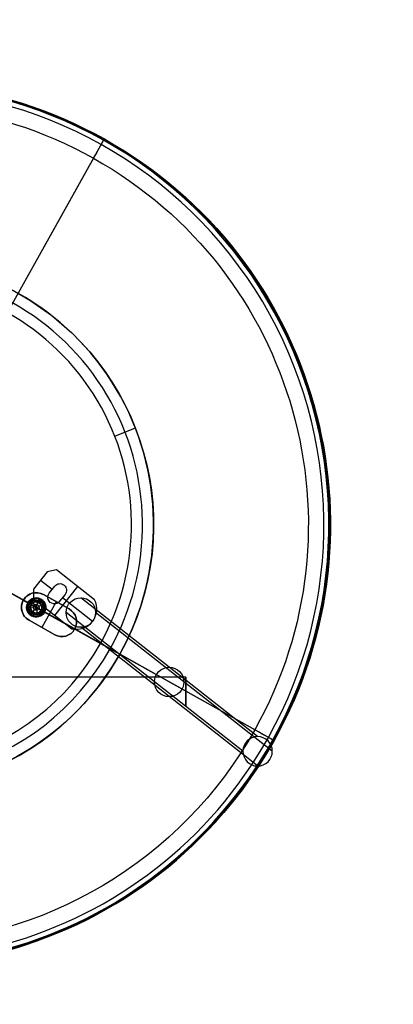
# Model space of a CAD drawing. Units: millimetres. Extents: x 919 to 1604, y -189 to 497.
# Drawn here: x 1351 to 1604, y -172 to 497 of the extents above; entities that cross this region are included whole.
import ezdxf

# ---------------------------------------------------------------- set-up
doc = ezdxf.new("R2010")
doc.units = ezdxf.units.MM
doc.header["$MEASUREMENT"] = 0
doc.layers.add('IGES level 3', color=7, linetype='Continuous', true_color=0x000000)
doc.layers.add('Predefinito', color=7, linetype='Continuous', true_color=0x000000)

# ---------------------------------------------------------------- blocks, each defined once
blk = doc.blocks.new('Blocco 01')
at = {"layer": 'IGES level 3'}
for p, q in [((1354.12, 439.14, 1094.9), (1354.12, 439.14, 1085.9)), ((1407.51, 414.69, 1084.9), (1115.3, -107.05, 1084.9)), ((1400.67, 402.48, 1109.9), (1122.14, -94.84, 1109.9)), ((1353.02, 102.51, 1084.9), (1000.54, 299.93, 1084.9)), ((1510.07, 14.56, 1109.9), (1012.75, 293.08, 1109.9)), ((1540.78, 263.15, 1094.9), (1540.78, 263.15, 1085.9)), ((1104.36, 241.78, 1084.9), (1358.25, 99.58, 1084.9)), ((1117.45, 234.45, 1065.9), (1356.07, 100.8, 1065.9)), ((1415.06, 213.95, 1065.9), (1429.03, 219.42, 1080.9)), ((1429.03, 219.42, 1080.9), (1429.03, 219.42, 1084.9)), ((1360.96, 107.6, 1089.9), (1360.96, 107.6, 1084.9)), ((1353.02, 102.51, 1089.9), (1353.02, 102.51, 1084.9)), ((1353.02, 102.51, 1089.9), (1356.51, 100.56, 1089.9)), ((1358.25, 99.58, 1068.4), (1356.07, 100.8, 1065.9)), ((1356.07, 100.8, 1065.9), (1358.25, 99.58, 1068.4)), ((1356.51, 100.56, 1089.9), (1358.34, 99.53, 1092)), ((1358.34, 99.53, 1092), (1356.51, 100.56, 1089.9)), ((1359.64, 100.91, 1092), (1358.51, 102.68, 1089.9)), ((1359.64, 100.91, 1104.9), (1359.64, 100.91, 1092)), ((1361.74, 97.63, 1107.24), (1359.64, 100.91, 1104.9)), ((1361.04, 101.56, 1068.4), (1360.6, 104.03, 1065.9)), ((1361.04, 101.56, 1084.9), (1361.04, 101.56, 1068.4)), ((1361.74, 97.63, 1107.24), (1362.95, 101.34, 1104.9)), ((1362.95, 101.34, 1092), (1363.6, 103.33, 1089.9)), ((1362.95, 101.34, 1104.9), (1362.95, 101.34, 1092)), ((1364.34, 100.67, 1068.4), (1365.97, 102.57, 1065.9)), ((1364.34, 100.67, 1084.9), (1364.34, 100.67, 1068.4)), ((1375.35, 101.47, 1089.9), (1365.58, 84.02, 1089.9)), ((1384.08, 96.58, 1084.9), (1366.63, 106.35, 1084.9)), ((1366.63, 106.35, 1084.9), (1366.63, 106.35, 1089.9)), ((1366.63, 106.35, 1089.9), (1384.08, 96.58, 1089.9)), ((1384.08, 96.58, 1087.4), (1366.63, 106.35, 1087.4)), ((1366.63, 106.35, 1089.9), (1366.63, 106.35, 1084.9)), ((1366.63, 106.35, 1089.9), (1384.08, 96.58, 1089.9)), ((1366.63, 106.35, 1084.9), (1384.08, 96.58, 1084.9)), ((1375.35, 101.47, 1084.9), (1375.35, 101.47, 1089.9)), ((1358.02, 96.17, 1068.4), (1355.69, 95.26, 1065.9)), ((1357.84, 97.7, 1092), (1355.74, 97.75, 1089.9)), ((1361.74, 97.63, 1107.24), (1357.84, 97.7, 1104.9)), ((1357.84, 97.7, 1104.9), (1357.84, 97.7, 1092)), ((1359.21, 94.66, 1092), (1357.85, 93.06, 1089.9)), ((1358.02, 96.17, 1084.9), (1358.02, 96.17, 1068.4)), ((1358.25, 99.58, 1084.9), (1358.25, 99.58, 1068.4)), ((1358.25, 99.58, 1068.4), (1358.25, 99.58, 1084.9)), ((1358.34, 99.53, 1092), (1358.34, 99.53, 1104.9)), ((1358.34, 99.53, 1104.9), (1361.74, 97.63, 1107.24)), ((1361.74, 97.63, 1107.24), (1358.34, 99.53, 1104.9)), ((1358.34, 99.53, 1104.9), (1358.34, 99.53, 1092)), ((1361.74, 97.63, 1107.24), (1359.21, 94.66, 1104.9)), ((1359.21, 94.66, 1104.9), (1359.21, 94.66, 1092)), ((1360.51, 93.82, 1068.4), (1359.73, 91.45, 1065.9)), ((1360.51, 93.82, 1084.9), (1360.51, 93.82, 1068.4)), ((1361.74, 97.63, 1107.24), (1365.38, 99.05, 1104.9)), ((1361.74, 97.63, 1107.24), (1365.15, 95.72, 1104.9)), ((1365.15, 95.72, 1104.9), (1361.74, 97.63, 1107.24)), ((1361.74, 97.63, 1107.24), (1362.43, 93.79, 1104.9)), ((1362.43, 93.79, 1104.9), (1362.43, 93.79, 1092)), ((1362.43, 93.79, 1092), (1362.8, 91.72, 1089.9)), ((1363.9, 94.26, 1068.4), (1365.25, 92.15, 1065.9)), ((1363.9, 94.26, 1084.9), (1363.9, 94.26, 1068.4)), ((1365.15, 95.72, 1092), (1366.98, 94.7, 1089.9)), ((1365.15, 95.72, 1104.9), (1365.15, 95.72, 1092)), ((1365.15, 95.72, 1092), (1365.15, 95.72, 1104.9)), ((1366.98, 94.7, 1089.9), (1365.15, 95.72, 1092)), ((1365.23, 95.67, 1084.9), (1418.45, 65.87, 1084.9)), ((1367.41, 94.45, 1065.9), (1365.23, 95.67, 1068.4)), ((1365.23, 95.67, 1068.4), (1365.23, 95.67, 1084.9)), ((1365.23, 95.67, 1084.9), (1365.23, 95.67, 1068.4)), ((1365.23, 95.67, 1068.4), (1367.41, 94.45, 1065.9)), ((1365.38, 99.05, 1092), (1367.33, 99.81, 1089.9)), ((1365.38, 99.05, 1104.9), (1365.38, 99.05, 1092)), ((1365.74, 97.55, 1084.9), (1365.74, 97.55, 1068.4)), ((1365.74, 97.55, 1068.4), (1368.24, 97.5, 1065.9)), ((1366.98, 94.7, 1089.9), (1387.92, 82.97, 1089.9)), ((1367.41, 94.45, 1065.9), (1405.37, 73.19, 1065.9)), ((1384.08, 96.58, 1084.9), (1384.08, 96.58, 1089.9)), ((1384.08, 96.58, 1089.9), (1384.08, 96.58, 1084.9)), ((1352.83, 93.09, 1089.9), (1352.83, 93.09, 1084.9)), ((1356.86, 88.9, 1084.9), (1356.86, 88.9, 1089.9)), ((1356.86, 88.9, 1084.9), (1374.31, 79.13, 1084.9)), ((1374.31, 79.13, 1089.9), (1356.86, 88.9, 1089.9)), ((1356.86, 88.9, 1089.9), (1356.86, 88.9, 1084.9)), ((1356.86, 88.9, 1087.4), (1374.31, 79.13, 1087.4)), ((1374.31, 79.13, 1089.9), (1356.86, 88.9, 1089.9)), ((1374.31, 79.13, 1084.9), (1356.86, 88.9, 1084.9)), ((1388.51, 91.5, 1089.9), (1388.51, 91.5, 1084.9)), ((1365.58, 84.02, 1084.9), (1365.58, 84.02, 1089.9)), ((1387.92, 82.97, 1084.9), (1387.92, 82.97, 1089.9)), ((1387.92, 82.97, 1089.9), (1387.92, 82.97, 1084.9)), ((1522.28, 7.72, 1084.9), (1387.92, 82.97, 1084.9)), ((1374.31, 79.13, 1089.9), (1374.31, 79.13, 1084.9)), ((1374.31, 79.13, 1084.9), (1374.31, 79.13, 1089.9)), ((1380.95, 78.01, 1089.9), (1380.95, 78.01, 1084.9)), ((1405.37, 73.19, 1065.9), (1418.45, 65.87, 1080.9)), ((1418.45, 65.87, 1080.9), (1418.45, 65.87, 1084.9)), ((1523.15, 7.23, 1085.9), (1523.15, 7.23, 1094.9))]:
    blk.add_line(p, q, dxfattribs=at)
at = {"layer": 'IGES level 3', "extrusion": (0, 0, -1)}
for centre, radius, start, end in [((-1261.41, 153.82, -1090.4), 300, 29.25153, 209.25153), ((-1261.41, 153.82, -1090.4), 300, 209.25153, 29.25153), ((-1361.74, 97.63, -1087.4), 10, 299.25153, 119.25153), ((-1361.74, 97.63, -1067.15), 5.25, 29.25153, 209.25153), ((-1361.74, 97.63, -1090.95), 4.95, 29.25153, 209.25153), ((-1361.74, 97.63, -1076.65), 4, 29.25153, 209.25153), ((-1361.74, 97.63, -1098.45), 3.9, 29.25153, 209.25153), ((-1361.74, 97.63, -1067.15), 5.25, 209.25153, 29.25153), ((-1361.74, 97.63, -1090.95), 4.95, 209.25153, 29.25153), ((-1361.74, 97.63, -1076.65), 4, 209.25153, 29.25153), ((-1361.74, 97.63, -1098.45), 3.9, 209.25153, 29.25153), ((-1361.74, 97.63, -1106.07), 1.95, 209.25153, 29.25153), ((-1361.74, 97.63, -1106.07), 1.95, 29.25153, 209.25153), ((-1379.19, 87.85, -1087.4), 10, 119.25153, 209.25153), ((-1379.19, 87.85, -1087.4), 10, 209.25153, 299.25153)]:
    blk.add_arc(centre, radius, start, end, dxfattribs=at)
at = {"layer": 'IGES level 3', "extrusion": (1.83212e-33, 3.27129e-33, -1)}
for centre, radius in [((-1261.41, 153.82, -1085.9), 300), ((-1261.41, 153.82, -1094.9), 300), ((-1261.41, 153.82, -1109.9), 285)]:
    blk.add_arc(centre, radius, 29.25153, 209.25153, dxfattribs=at)
at = {"layer": 'IGES level 3'}
for centre, radius, start, end in [((1261.41, 153.82, 1085.19), 299.71, 330.74847, 150.74847), ((1261.41, 153.82, 1084.9), 299, 330.74847, 150.74847), ((1261.41, 153.82, 1105.5), 295.61, 330.74847, 150.74847), ((1261.41, 153.82, 1084.9), 180, 330.74847, 150.74847), ((1261.41, 153.82, 1082.9), 180, 330.74847, 150.74847), ((1261.41, 153.82, 1073.4), 172.5, 330.74847, 150.74847), ((1261.41, 153.82, 1065.9), 165, 330.74847, 150.74847), ((1261.41, 153.82, 1085.9), 300, 150.74847, 330.74847), ((1261.41, 153.82, 1085.19), 299.71, 150.74847, 330.74847), ((1261.41, 153.82, 1084.9), 299, 150.74847, 330.74847), ((1261.41, 153.82, 1105.5), 295.61, 150.74847, 330.74847), ((1261.41, 153.82, 1084.9), 180, 150.74847, 330.74847), ((1261.41, 153.82, 1082.9), 180, 150.74847, 330.74847), ((1261.41, 153.82, 1073.4), 172.5, 150.74847, 330.74847), ((1261.41, 153.82, 1065.9), 165, 150.74847, 330.74847), ((1361.74, 97.63, 1084.9), 10, 60.74847, 240.74847), ((1361.74, 97.63, 1065.9), 6.5, 150.74847, 330.74847), ((1361.74, 97.63, 1089.9), 6, 150.74847, 330.74847), ((1361.74, 97.63, 1089.9), 6, 150.74847, 330.74847), ((1361.74, 97.63, 1065.9), 6.5, 330.74847, 150.74847), ((1361.74, 97.63, 1089.9), 6, 330.74847, 150.74847), ((1361.74, 97.63, 1089.9), 6, 330.74847, 150.74847), ((1361.74, 97.63, 1068.4), 4, 330.74847, 150.74847), ((1361.74, 97.63, 1092), 3.9, 330.74847, 150.74847), ((1361.74, 97.63, 1104.9), 3.9, 330.74847, 150.74847), ((1361.74, 97.63, 1068.4), 4, 150.74847, 330.74847), ((1361.74, 97.63, 1104.9), 3.9, 150.74847, 330.74847), ((1361.74, 97.63, 1092), 3.9, 150.74847, 330.74847), ((1379.19, 87.85, 1084.9), 10, 330.74847, 60.74847), ((1379.19, 87.85, 1084.9), 10, 240.74847, 330.74847)]:
    blk.add_arc(centre, radius, start, end, dxfattribs=at)
at = {"layer": 'IGES level 3', "extrusion": (-0.872483, 0.488645, 8.99633e-15)}
blk.add_arc((-1035.59, 1094.9, -1025.39), 15, 90, 180, dxfattribs=at)
at = {"layer": 'IGES level 3', "extrusion": (-0.872483, 0.488645, -8.34248e-14)}
blk.add_arc((-1049.59, 1085.9, -1025.39), 1, 180, 270, dxfattribs=at)
at = {"layer": 'IGES level 3', "extrusion": (4.19704e-31, 7.49389e-31, -1)}
for centre in [(-1261.41, 153.82, -1084.9), (-1261.41, 153.82, -1080.9)]:
    blk.add_arc(centre, 180, 29.25153, 209.25153, dxfattribs=at)
at = {"layer": 'IGES level 3', "extrusion": (-4.19704e-31, -7.49389e-31, -1)}
for centre, radius in [((-1261.41, 153.82, -1094.9), 300), ((-1261.41, 153.82, -1109.9), 285)]:
    blk.add_arc(centre, radius, 209.25153, 29.25153, dxfattribs=at)
at = {"layer": 'IGES level 3', "extrusion": (-1.83212e-33, -3.27129e-33, -1)}
for centre in [(-1261.41, 153.82, -1080.9), (-1261.41, 153.82, -1084.9)]:
    blk.add_arc(centre, 180, 209.25153, 29.25153, dxfattribs=at)
at = {"layer": 'IGES level 3', "extrusion": (-5.34242e-17, 2.99208e-17, -1)}
blk.add_arc((-1361.74, 97.63, -1089.9), 10, 299.25153, 119.25153, dxfattribs=at)
blk.add_arc((-1361.74, 97.63, -1089.9), 10, 299.25153, 119.25153, dxfattribs=at)
at = {"layer": 'IGES level 3', "extrusion": (-5.34242e-17, 2.99209e-17, -1)}
for centre, radius, start, end in [((-1361.74, 97.63, -1084.9), 10, 299.25153, 119.25153), ((-1361.74, 97.63, -1092), 3.9, 29.25153, 209.25153), ((-1361.74, 97.63, -1104.9), 3.9, 29.25153, 209.25153), ((-1361.74, 97.63, -1104.9), 3.9, 209.25153, 29.25153), ((-1361.74, 97.63, -1092), 3.9, 209.25153, 29.25153), ((-1379.19, 87.85, -1089.9), 10, 119.25153, 209.25153), ((-1379.19, 87.85, -1089.9), 10, 119.25153, 209.25153), ((-1379.19, 87.85, -1084.9), 10, 119.25153, 209.25153), ((-1379.19, 87.85, -1089.9), 10, 209.25153, 299.25153), ((-1379.19, 87.85, -1089.9), 10, 209.25153, 299.25153), ((-1379.19, 87.85, -1084.9), 10, 209.25153, 299.25153)]:
    blk.add_arc(centre, radius, start, end, dxfattribs=at)
at = {"layer": 'IGES level 3', "extrusion": (5.34242e-17, -2.99209e-17, -1)}
for centre, radius, start, end in [((-1361.74, 97.63, -1065.9), 6.5, 209.25153, 29.25153), ((-1361.74, 97.63, -1065.9), 6.5, 29.25153, 209.25153), ((-1361.74, 97.63, -1084.9), 4, 29.25153, 209.25153), ((-1361.74, 97.63, -1084.9), 4, 29.25153, 209.25153), ((-1361.74, 97.63, -1068.4), 4, 29.25153, 209.25153), ((-1361.74, 97.63, -1084.9), 4, 209.25153, 29.25153), ((-1361.74, 97.63, -1068.4), 4, 209.25153, 29.25153), ((-1361.74, 97.63, -1084.9), 4, 209.25153, 29.25153)]:
    blk.add_arc(centre, radius, start, end, dxfattribs=at)
at = {"layer": 'IGES level 3', "extrusion": (-0.488645, -0.872483, 6.52515e-14)}
blk.add_arc((1310.39, 1094.9, -750.59), 15, 0, 90, dxfattribs=at)
at = {"layer": 'IGES level 3', "extrusion": (-0.488645, -0.872483, -1.0445e-12)}
blk.add_arc((1324.39, 1085.9, -750.59), 1, 270, 360, dxfattribs=at)
at = {"layer": 'Predefinito'}
for p, q in [((1369.29, 121.81, 1063.32), (1359.96, 110.07, 1063.32)), ((1369.29, 121.81, 1066.26), (1359.96, 110.07, 1066.26)), ((1369.29, 121.81, 1064.79), (1359.96, 110.07, 1064.79)), ((1369.29, 121.81, 1075.93), (1359.96, 110.07, 1075.93)), ((1369.29, 121.81, 1078.93), (1359.96, 110.07, 1078.93)), ((1369.29, 121.81, 1077.43), (1359.96, 110.07, 1077.43)), ((1375.53, 123.24, 1063.32), (1369.29, 121.81, 1063.32)), ((1375.53, 123.24, 1066.26), (1369.29, 121.81, 1066.26)), ((1375.53, 123.24, 1064.79), (1369.29, 121.81, 1064.79)), ((1375.53, 123.24, 1075.93), (1369.29, 121.81, 1075.93)), ((1375.53, 123.24, 1078.93), (1369.29, 121.81, 1078.93)), ((1375.53, 123.24, 1077.43), (1369.29, 121.81, 1077.43)), ((1369.29, 121.81, 1063.32), (1369.29, 121.81, 1066.26)), ((1369.29, 121.81, 1075.93), (1369.29, 121.81, 1078.93)), ((1372.41, 122.53, 1063.32), (1372.41, 122.53, 1066.26)), ((1372.41, 122.53, 1075.93), (1372.41, 122.53, 1078.93)), ((1401.38, 102.72, 1063.32), (1375.53, 123.24, 1063.32)), ((1375.53, 123.24, 1063.32), (1375.53, 123.24, 1066.26)), ((1401.38, 102.72, 1066.26), (1375.53, 123.24, 1066.26)), ((1401.38, 102.72, 1064.79), (1375.53, 123.24, 1064.79)), ((1401.38, 102.72, 1075.93), (1375.53, 123.24, 1075.93)), ((1375.53, 123.24, 1075.93), (1375.53, 123.24, 1078.93)), ((1401.38, 102.72, 1078.93), (1375.53, 123.24, 1078.93)), ((1401.38, 102.72, 1077.43), (1375.53, 123.24, 1077.43)), ((1364.63, 115.94, 1063.32), (1364.63, 115.94, 1066.26)), ((1372.46, 109.72, 1063.32), (1364.63, 115.94, 1063.32)), ((1372.46, 109.72, 1066.26), (1364.63, 115.94, 1066.26)), ((1364.63, 115.94, 1075.93), (1364.63, 115.94, 1078.93)), ((1372.46, 109.72, 1075.93), (1364.63, 115.94, 1075.93)), ((1372.46, 109.72, 1078.93), (1364.63, 115.94, 1078.93)), ((1359.96, 110.07, 1063.32), (1359.96, 110.07, 1066.26)), ((1359.96, 110.07, 1063.32), (1359.99, 103.66, 1063.32)), ((1359.96, 110.07, 1066.26), (1359.99, 103.66, 1066.26)), ((1359.96, 110.07, 1064.79), (1359.99, 103.66, 1064.79)), ((1359.96, 110.07, 1075.93), (1359.96, 110.07, 1078.93)), ((1359.96, 110.07, 1075.93), (1359.99, 103.66, 1075.93)), ((1359.96, 110.07, 1078.93), (1359.99, 103.66, 1078.93)), ((1359.96, 110.07, 1077.43), (1359.99, 103.66, 1077.43)), ((1370.59, 107.37, 1063.32), (1374.32, 112.07, 1063.32)), ((1370.59, 107.37, 1066.26), (1374.32, 112.07, 1066.26)), ((1370.59, 107.37, 1075.93), (1374.32, 112.07, 1075.93)), ((1370.59, 107.37, 1078.93), (1374.32, 112.07, 1078.93)), ((1370.59, 107.37, 1063.32), (1370.59, 107.37, 1066.26)), ((1370.59, 107.37, 1075.93), (1370.59, 107.37, 1078.93)), ((1372.46, 109.72, 1063.32), (1372.46, 109.72, 1066.26)), ((1372.46, 109.72, 1075.93), (1372.46, 109.72, 1078.93)), ((1374.32, 112.07, 1063.32), (1374.32, 112.07, 1066.26)), ((1374.32, 112.07, 1075.93), (1374.32, 112.07, 1078.93)), ((1374.47, 92.16, 1063.32), (1390.02, 111.74, 1063.32)), ((1374.47, 92.16, 1066.26), (1390.02, 111.74, 1066.26)), ((1374.47, 92.16, 1075.93), (1390.02, 111.74, 1075.93)), ((1374.47, 92.16, 1078.93), (1390.02, 111.74, 1078.93)), ((1380.65, 112.8, 1063.32), (1380.65, 112.8, 1066.26)), ((1380.65, 112.8, 1075.93), (1380.65, 112.8, 1078.93)), ((1388.45, 112.98, 1063.32), (1388.45, 112.98, 1066.26)), ((1388.45, 112.98, 1075.93), (1388.45, 112.98, 1078.93)), ((1359.98, 106.87, 1063.32), (1359.98, 106.87, 1066.26)), ((1359.98, 106.87, 1075.93), (1359.98, 106.87, 1078.93)), ((1359.99, 103.66, 1063.32), (1359.99, 103.66, 1066.26)), ((1359.99, 103.66, 1063.32), (1385.83, 83.14, 1063.32)), ((1359.99, 103.66, 1066.26), (1385.83, 83.14, 1066.26)), ((1359.99, 103.66, 1064.79), (1385.83, 83.14, 1064.79)), ((1359.99, 103.66, 1075.93), (1359.99, 103.66, 1078.93)), ((1359.99, 103.66, 1075.93), (1385.83, 83.14, 1075.93)), ((1359.99, 103.66, 1078.93), (1385.83, 83.14, 1078.93)), ((1359.99, 103.66, 1077.43), (1385.83, 83.14, 1077.43)), ((1369.65, 104.06, 1063.32), (1369.65, 104.06, 1066.26)), ((1369.65, 104.06, 1075.93), (1369.65, 104.06, 1078.93)), ((1371.32, 101.05, 1063.32), (1371.32, 101.05, 1066.26)), ((1371.32, 101.05, 1075.93), (1371.32, 101.05, 1078.93)), ((1381.37, 106.47, 1063.32), (1377.64, 101.78, 1063.32)), ((1381.37, 106.47, 1066.26), (1377.64, 101.78, 1066.26)), ((1381.37, 106.47, 1075.93), (1377.64, 101.78, 1075.93)), ((1381.37, 106.47, 1078.93), (1377.64, 101.78, 1078.93)), ((1377.64, 101.78, 1063.32), (1377.64, 101.78, 1066.26)), ((1377.64, 101.78, 1075.93), (1377.64, 101.78, 1078.93)), ((1399.87, 87.96, 1063.32), (1379.51, 104.12, 1063.32)), ((1399.87, 87.96, 1066.26), (1379.51, 104.12, 1066.26)), ((1379.51, 104.12, 1063.32), (1379.51, 104.12, 1066.26)), ((1399.87, 87.96, 1075.93), (1379.51, 104.12, 1075.93)), ((1399.87, 87.96, 1078.93), (1379.51, 104.12, 1078.93)), ((1379.51, 104.12, 1075.93), (1379.51, 104.12, 1078.93)), ((1381.37, 106.47, 1063.32), (1381.37, 106.47, 1066.26)), ((1381.37, 106.47, 1075.93), (1381.37, 106.47, 1078.93)), ((1512, 10, 9.73), (1392, 104.13, 1063.28)), ((1401.38, 102.72, 1063.32), (1401.38, 102.72, 1066.26)), ((1401.38, 102.72, 1075.93), (1401.38, 102.72, 1078.93)), ((1374.63, 100.1, 1063.32), (1374.63, 100.1, 1066.26)), ((1374.63, 100.1, 1075.93), (1374.63, 100.1, 1078.93)), ((1502, 0, 9.73), (1382, 94.13, 1063.28)), ((1522, 0, 9.73), (1402, 94.13, 1063.28)), ((1372.91, 93.4, 1063.32), (1372.91, 93.4, 1066.26)), ((1372.91, 93.4, 1075.93), (1372.91, 93.4, 1078.93)), ((1399.87, 87.96, 1063.32), (1399.87, 87.96, 1066.26)), ((1399.87, 87.96, 1075.93), (1399.87, 87.96, 1078.93)), ((1385.83, 83.14, 1063.32), (1385.83, 83.14, 1066.26)), ((1385.83, 83.14, 1075.93), (1385.83, 83.14, 1078.93)), ((1512, -10, 9.73), (1392, 84.13, 1063.28)), ((1463.22, 50.39, 460.18), (1058.78, 50.39, 460.18))]:
    blk.add_line(p, q, dxfattribs=at)
for centre in [(1392, 94.13, 1063.28), (1452, 47.06, 536.51)]:
    blk.add_circle(centre, 10, dxfattribs=at)
at = {"layer": 'Predefinito', "extrusion": (0, 0, -1)}
blk.add_circle((-1512, 0, -9.73), 10, dxfattribs=at)
for centre, start, end in [((-1377.85, 109.27, -1063.32), 38.45237, 218.45237), ((-1377.85, 109.27, -1066.26), 38.45237, 218.45237), ((-1377.85, 109.27, -1075.93), 38.45237, 218.45237), ((-1377.85, 109.27, -1078.93), 38.45237, 218.45237), ((-1374.12, 104.57, -1063.32), 218.45236, 38.45237), ((-1374.12, 104.57, -1066.26), 218.45236, 38.45237), ((-1374.12, 104.57, -1075.93), 218.45236, 38.45237), ((-1374.12, 104.57, -1078.93), 218.45236, 38.45237)]:
    blk.add_arc(centre, 4.5, start, end, dxfattribs=at)
at = {"layer": 'Predefinito'}
for centre in [(1389.09, 96.52, 1063.32), (1389.09, 96.52, 1066.26), (1389.09, 96.52, 1064.79), (1389.09, 96.52, 1075.93), (1389.09, 96.52, 1078.93), (1389.09, 96.52, 1077.43)]:
    blk.add_arc(centre, 13.77, 256.30915, 26.78612, dxfattribs=at)
blk.add_rational_spline([(1463.22, 50.39, 460.18), (1463.22, 50.39, 450.39), (1463.22, 40.39, 450.39), (1463.22, 30.39, 450.39), (1463.22, 30.39, 460.18), (1463.22, 30.39, 469.97), (1463.22, 40.39, 469.97), (1463.22, 50.39, 469.97), (1463.22, 50.39, 460.18)], [1, 0.707106781187, 1, 0.707106781187, 1, 0.707106781187, 1, 0.707106781187, 1], degree=2, knots=[-62.831853, -62.831853, -62.831853, -47.12389, -47.12389, -31.415927, -31.415927, -15.707963, -15.707963, 0, 0, 0], dxfattribs=at)

msp = doc.modelspace()

# ---------------------------------------------------------------- block references
at = {"layer": 'Predefinito'}
msp.add_blockref('Blocco 01', (0, 0), dxfattribs=at)

doc.saveas('drawing.dxf')
